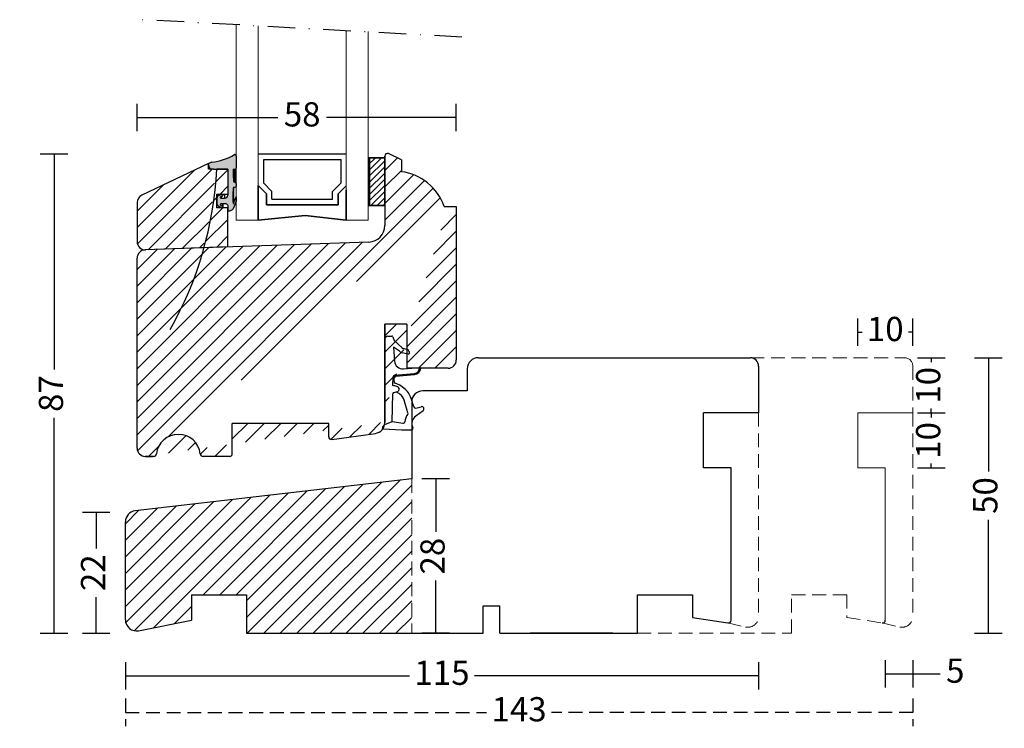
# Model space of a CAD drawing. Units: millimetres. Extents: x 1924 to 2305, y -861 to -380.
# Drawn here: x 1928 to 2107, y -861 to -733 of the extents above; entities that cross this region are included whole.
import ezdxf

# ---------------------------------------------------------------- set-up
doc = ezdxf.new("R2010")
doc.units = ezdxf.units.MM
doc.header["$LTSCALE"] = 20
doc.linetypes.add('DASHDOT2', pattern=[0.5, 0.25, -0.125, 0, -0.125])
doc.linetypes.add('HIDDEN2', pattern=[0.1875, 0.125, -0.0625])
doc.layers.add('05_SASH', color=40, linetype='Continuous')
doc.layers.add('13_GASKET', color=254, linetype='Continuous')
for name, color, linetype, lineweight in [('A09--M-', 14, 'Continuous', 25), ('A312T--', 44, 'Continuous', 25), ('A314-S-', 8, 'Continuous', 13), ('A314A--', 33, 'Continuous', 35), ('A314G--', 130, 'Continuous', 18), ('A314S--', 144, 'Continuous', 25), ('A314T--', 44, 'Continuous', 25)]:
    doc.layers.add(name, color=color, linetype=linetype, lineweight=lineweight)
doc.styles.add('Arial', font='arial.ttf')
doc.dimstyles.new('vvi standard', dxfattribs={"dimscale": 2, "dimtxt": 2.2, "dimasz": 2.5, "dimexe": 1.25, "dimexo": 0.625, "dimtad": 0, "dimdec": 1, "dimtxsty": 'Arial', "dimblk": 'NONE', "dimcen": -1.5, "dimadec": 1, "dimazin": 0, "dimtfac": 1, "dimtdec": 1, "dimtmove": 0, "dimatfit": 3, "dimldrblk": 'NONE', "dimfxl": 1.25, "dimfxlon": 1, "dimarcsym": 0})
pattern_1 = [(225, (512.2707, 1851.7466), (-1.5, 1.5), [])]

# ---------------------------------------------------------------- blocks, each defined once
blk = doc.blocks.new('*D37')
at = {"layer": 'A09--M-', "color": 0, "lineweight": -2, "transparency": 16777216}
for p, q in [((2101.2, -794.05), (2106.2, -794.05)), ((2103.7, -794.05), (2103.7, -814.66)), ((2103.7, -844.05), (2103.7, -823.45)), ((2101.2, -844.05), (2106.2, -844.05))]:
    blk.add_line(p, q, dxfattribs=at)
at = {"layer": 'DEFPOINTS', "color": 0, "transparency": 16777216}
for p in [(2035.52, -794.05), (2026.47, -844.05), (2103.7, -844.05)]:
    blk.add_point(p, dxfattribs=at)
at = {"layer": 'A09--M-', "color": 0, "transparency": 16777216, "insert": (2103.7, -819.05), "char_height": 4.4, "attachment_point": 5, "rotation": 90, "style": 'Arial'}
blk.add_mtext('50', dxfattribs=at)
blk = doc.blocks.new('_None')
blk = doc.blocks.new('*D38')
at = {"layer": 'A09--M-', "color": 0, "lineweight": -2, "transparency": 16777216}
for p, q in [((2079.97, -791.9), (2079.97, -786.9)), ((2089.97, -791.9), (2089.97, -786.9)), ((2079.97, -789.4), (2080.78, -789.4)), ((2089.97, -789.4), (2089.16, -789.4))]:
    blk.add_line(p, q, dxfattribs=at)
at = {"layer": 'DEFPOINTS', "color": 0, "transparency": 16777216}
for p in [(2079.97, -789.4), (2079.97, -804.05), (2089.97, -804.05)]:
    blk.add_point(p, dxfattribs=at)
at = {"layer": 'A09--M-', "color": 0, "transparency": 16777216, "insert": (2084.97, -789.4), "char_height": 4.4, "attachment_point": 5, "style": 'Arial'}
blk.add_mtext('10', dxfattribs=at)
blk = doc.blocks.new('*D39')
at = {"layer": 'A09--M-', "color": 0, "lineweight": -2, "transparency": 16777216}
for p, q in [((2084.97, -848.9), (2084.97, -853.9)), ((2089.97, -848.9), (2089.97, -853.9)), ((2084.97, -851.4), (2089.97, -851.4)), ((2089.97, -851.4), (2094.97, -851.4))]:
    blk.add_line(p, q, dxfattribs=at)
at = {"layer": 'DEFPOINTS', "color": 0, "transparency": 16777216}
for p in [(2084.97, -829.33), (2089.97, -828.62), (2089.97, -851.4)]:
    blk.add_point(p, dxfattribs=at)
at = {"layer": 'A09--M-', "color": 0, "transparency": 16777216, "insert": (2097.68, -851.4), "char_height": 4.4, "attachment_point": 5, "style": 'Arial'}
blk.add_mtext('5', dxfattribs=at)
blk = doc.blocks.new('*D46')
at = {"layer": 'A09--M-', "color": 0, "lineweight": -2, "transparency": 16777216}
for p, q in [((2090.83, -794.05), (2095.83, -794.05)), ((2093.33, -794.05), (2093.33, -794.87)), ((2091.22, -804.05), (2095.83, -804.05)), ((2093.33, -804.05), (2093.33, -803.24))]:
    blk.add_line(p, q, dxfattribs=at)
at = {"layer": 'DEFPOINTS', "color": 0, "transparency": 16777216}
for p in [(2088.47, -794.05), (2093.33, -794.05), (2089.97, -804.05)]:
    blk.add_point(p, dxfattribs=at)
at = {"layer": 'A09--M-', "color": 0, "transparency": 16777216, "insert": (2093.33, -799.05), "char_height": 4.4, "attachment_point": 5, "rotation": 90, "style": 'Arial'}
blk.add_mtext('10', dxfattribs=at)
blk = doc.blocks.new('*D47')
at = {"layer": 'A314-S-', "color": 0, "linetype": 'HIDDEN2', "lineweight": -2, "transparency": 16777216}
for p, q in [((1946.97, -855.91), (1946.97, -860.91)), ((2089.97, -855.91), (2089.97, -860.91)), ((1946.97, -858.41), (2012.57, -858.41)), ((2089.97, -858.41), (2024.37, -858.41))]:
    blk.add_line(p, q, dxfattribs=at)
at = {"layer": 'DEFPOINTS', "color": 0, "linetype": 'HIDDEN2', "transparency": 16777216}
for p in [(1946.97, -833.17), (2089.97, -833.17), (2089.97, -858.41)]:
    blk.add_point(p, dxfattribs=at)
at = {"layer": 'A314-S-', "color": 0, "linetype": 'HIDDEN2', "transparency": 16777216, "insert": (2018.47, -858.41), "char_height": 4.4, "attachment_point": 5, "style": 'Arial'}
blk.add_mtext('143', dxfattribs=at)
blk = doc.blocks.new('*D48')
at = {"layer": 'A09--M-', "color": 0, "lineweight": -2, "transparency": 16777216}
for p, q in [((1946.97, -849.28), (1946.97, -854.28)), ((2061.97, -849.28), (2061.97, -854.28)), ((1946.97, -851.78), (1998.55, -851.78)), ((2061.97, -851.78), (2010.39, -851.78))]:
    blk.add_line(p, q, dxfattribs=at)
at = {"layer": 'DEFPOINTS', "color": 0, "transparency": 16777216}
for p in [(1946.97, -833.17), (2061.97, -833.17), (2061.97, -851.78)]:
    blk.add_point(p, dxfattribs=at)
at = {"layer": 'A09--M-', "color": 0, "transparency": 16777216, "insert": (2004.47, -851.78), "char_height": 4.4, "attachment_point": 5, "style": 'Arial'}
blk.add_mtext('115', dxfattribs=at)
blk = doc.blocks.new('*D49')
at = {"layer": 'A09--M-', "color": 0, "lineweight": -2, "transparency": 16777216}
for p, q in [((1949.09, -752.94), (1949.09, -747.94)), ((2007.07, -752.94), (2007.07, -747.94)), ((1949.09, -750.44), (1974.68, -750.44)), ((2007.07, -750.44), (1983.49, -750.44))]:
    blk.add_line(p, q, dxfattribs=at)
at = {"layer": 'DEFPOINTS', "color": 0, "transparency": 16777216}
for p in [(2007.07, -750.44), (1949.09, -787.46), (2007.07, -787.46)]:
    blk.add_point(p, dxfattribs=at)
at = {"layer": 'A09--M-', "color": 0, "transparency": 16777216, "insert": (1979.08, -750.44), "char_height": 4.4, "attachment_point": 5, "style": 'Arial'}
blk.add_mtext('58', dxfattribs=at)
blk = doc.blocks.new('*D51')
at = {"layer": 'A09--M-', "color": 0, "lineweight": -2, "transparency": 16777216}
for p, q in [((1931.52, -757.05), (1936.52, -757.05)), ((1934.02, -757.05), (1934.02, -796.15)), ((1934.02, -844.05), (1934.02, -804.96)), ((1931.52, -844.05), (1936.52, -844.05))]:
    blk.add_line(p, q, dxfattribs=at)
at = {"layer": 'DEFPOINTS', "color": 0, "transparency": 16777216}
for p in [(1927.77, -757.05), (1934.02, -757.05), (1927.77, -844.05)]:
    blk.add_point(p, dxfattribs=at)
at = {"layer": 'A09--M-', "color": 0, "transparency": 16777216, "insert": (1934.02, -800.55), "char_height": 4.4, "attachment_point": 5, "rotation": 90, "style": 'Arial'}
blk.add_mtext('87', dxfattribs=at)
blk = doc.blocks.new('*D52')
at = {"layer": 'A09--M-', "color": 0, "lineweight": -2, "transparency": 16777216}
for p, q in [((2005.82, -816.05), (2000.82, -816.05)), ((2003.32, -816.05), (2003.32, -825.61)), ((2003.32, -844.05), (2003.32, -834.5)), ((2005.82, -844.05), (2000.82, -844.05))]:
    blk.add_line(p, q, dxfattribs=at)
at = {"layer": 'DEFPOINTS', "color": 0, "transparency": 16777216}
for p in [(2003.32, -816.05), (2011.97, -816.05), (2011.97, -844.05)]:
    blk.add_point(p, dxfattribs=at)
at = {"layer": 'A09--M-', "color": 0, "transparency": 16777216, "insert": (2003.32, -830.05), "char_height": 4.4, "attachment_point": 5, "rotation": 90, "style": 'Arial'}
blk.add_mtext('28', dxfattribs=at)
blk = doc.blocks.new('*D59')
at = {"layer": 'A09--M-', "color": 0, "lineweight": -2, "transparency": 16777216}
for p, q in [((2090.83, -804.05), (2095.83, -804.05)), ((2093.33, -804.05), (2093.33, -804.87)), ((2093.33, -814.05), (2093.33, -813.24)), ((2090.83, -814.05), (2095.83, -814.05))]:
    blk.add_line(p, q, dxfattribs=at)
at = {"layer": 'DEFPOINTS', "color": 0, "transparency": 16777216}
for p in [(2080.79, -804.05), (2093.33, -804.05), (2080.79, -814.05)]:
    blk.add_point(p, dxfattribs=at)
at = {"layer": 'A09--M-', "color": 0, "transparency": 16777216, "insert": (2093.33, -809.05), "char_height": 4.4, "attachment_point": 5, "rotation": 90, "style": 'Arial'}
blk.add_mtext('10', dxfattribs=at)
blk = doc.blocks.new('*D60')
at = {"layer": 'A09--M-', "color": 0, "lineweight": -2, "transparency": 16777216}
for p, q in [((1939.17, -822.05), (1944.17, -822.05)), ((1941.67, -822.05), (1941.67, -828.64)), ((1941.67, -844.05), (1941.67, -837.47)), ((1939.17, -844.05), (1944.17, -844.05))]:
    blk.add_line(p, q, dxfattribs=at)
at = {"layer": 'DEFPOINTS', "color": 0, "transparency": 16777216}
for p in [(1936.52, -822.05), (1941.67, -822.05), (1936.52, -844.05)]:
    blk.add_point(p, dxfattribs=at)
at = {"layer": 'A09--M-', "color": 0, "transparency": 16777216, "insert": (1941.67, -833.05), "char_height": 4.4, "attachment_point": 5, "rotation": 90, "style": 'Arial'}
blk.add_mtext('22', dxfattribs=at)

msp = doc.modelspace()

# ---------------------------------------------------------------- hatches: boundary and pattern name
at = {"layer": 'A314A--'}
h = msp.add_hatch(dxfattribs=at)
h.set_pattern_fill('ANSI31', color=256, scale=0.25, angle=90, style=0)
h.set_pattern_definition([(225, (107.1975, -3768.8251), (-0.561266, 0.561266), [])])
h.paths.add_polyline_path([(1994.09, -766.42), (1991.09, -766.42), (1991.09, -757.74), (1994.09, -757.74), (1994.09, -765.92)])
at = {"layer": 'A314S--'}
msp.add_hatch(color=256, dxfattribs=at).paths.add_polyline_path([(1963.55, -759.8), (1963.01, -759.8, -0.024818), (1962.51, -759.75, -0.343481), (1962.1, -759.19), (1962.1, -759.08), (1962.1, -759.07), (1962.09, -758.8, -0.069862), (1962.66, -758.55, 0.108126), (1966.8, -757.18, -0.531858), (1967.09, -757.4), (1967.09, -759.64, 0.156294), (1967.03, -759.84), (1966.53, -759.84), (1966.52, -760.4, 0.006719), (1966.62, -762.02, 0.33494), (1966.78, -762.2), (1966.93, -762.23, -0.357432), (1967.09, -762.42), (1967.09, -762.9, -0.357417), (1966.93, -763.09), (1966.78, -763.12), (1966.75, -763.12, 0.38399), (1966.55, -763.3, 0.045916), (1966.52, -766.02, 0.599841), (1966.6, -766.06), (1967.09, -764.83), (1967.09, -765.6), (1966.57, -767.03), (1966.29, -767.27), (1965.79, -767.42, -0.414126), (1965.59, -767.22), (1965.59, -766.85, 0.526315), (1965.12, -766.09), (1964.36, -766.09, 0.54176), (1964.22, -766.3), (1964.58, -766.51, -0.601001), (1964.53, -766.85), (1964.4, -766.85, -0.071201), (1964.35, -766.83), (1963.73, -766.49, -0.192276), (1963.62, -766.22), (1963.62, -764.97, -0.192138), (1963.73, -764.69), (1964.36, -764.4, -0.158902), (1964.48, -764.35, -0.86772), (1964.55, -764.74), (1964.22, -764.88, 0.541262), (1964.36, -765.09), (1964.97, -765.09, 0.383067), (1965.56, -764.56, -0.149131), (1965.59, -764.35), (1965.59, -759.8)])
at = {"layer": 'A314T--'}
h = msp.add_hatch(dxfattribs=at)
h.set_pattern_fill('JIS_WOOD', color=256, scale=3, style=0)
h.set_pattern_definition([(45, (51.7243, 36.581), (-1.5, 1.5), [])])
edge = h.paths.add_edge_path()
edge.add_arc((1950.59, -775.97), 1.5, 92, 180)
edge.add_line((1949.09, -810.45), (1949.09, -775.97))
edge.add_arc((1950.59, -810.45), 1.5, 180, 270)
edge.add_line((1952.12, -811.95), (1950.59, -811.95))
edge.add_arc((1952.12, -811.45), 0.5, 270, 353.6206)
edge.add_arc((1956.59, -811.95), 4, 6.3794, 173.6206)
edge.add_arc((1961.07, -811.45), 0.5, 186.3794, 270)
edge.add_line((1965.89, -811.95), (1961.07, -811.95))
edge.add_arc((1965.89, -811.45), 0.5, 270, 360)
edge.add_line((1966.39, -811.45), (1966.39, -805.95))
edge.add_line((1983.89, -805.95), (1966.39, -805.95))
edge.add_line((1983.89, -808.37), (1983.89, -805.95))
edge.add_arc((1984.39, -808.37), 0.5, 180, 277.9072)
edge.add_line((1984.46, -808.87), (1992.8, -807.71))
edge.add_arc((1992.59, -806.22), 1.5, 277.9072, 360)
edge.add_line((1994.09, -787.95), (1994.09, -806.22))
edge.add_line((1998.09, -787.95), (1994.09, -787.95))
edge.add_line((1998.09, -787.95), (1998.09, -795.95))
edge.add_line((2005.57, -795.95), (1998.09, -795.95))
edge.add_arc((2005.57, -794.45), 1.5, 270, 360)
edge.add_line((2007.07, -766.58), (2007.07, -794.45))
edge.add_line((2004.84, -766.58), (2007.07, -766.58))
edge.add_arc((1995.87, -769.7), 9.5, 19.1667, 82.5768)
edge.add_line((1997.09, -758.1), (1997.09, -760.28))
edge.add_line((1997.09, -758.1), (1994.75, -757))
edge.add_arc((1994.59, -757.47), 0.5, 71.708, 180)
edge.add_line((1994.09, -757.47), (1994.09, -770.05))
edge.add_line((1991.2, -773.05), (1950.54, -774.47))
h.paths.add_polyline_path([(1997.09, -758.1), (1997.09, -760.28)], flags=17)
edge = h.paths.add_edge_path(flags=16)
edge.add_line((2004.84, -766.58), (2005.6, -766.58))
edge.add_line((1994.09, -803.76), (1994.09, -787.95))
edge.add_line((1998.09, -787.95), (1994.09, -787.95))
edge.add_line((1994.09, -787.95), (1994.09, -805.71))
edge.add_line((1950.59, -811.95), (1951.88, -811.95))
h = msp.add_hatch(dxfattribs=at)
h.set_pattern_fill('JIS_WOOD', color=256, scale=3, angle=-90, style=0)
h.set_pattern_definition(pattern_1)
h.paths.add_polyline_path([(1950.65, -774.46, -0.424475), (1949.09, -772.97), (1949.09, -765.9, -0.290052), (1949.95, -764.54), (1962.09, -758.8), (1962.09, -759.8), (1963.01, -759.8, 0.016139), (1963.35, -759.81, -0.05577), (1961.04, -774.1)])
h = msp.add_hatch(dxfattribs=at)
h.set_pattern_fill('JIS_WOOD', color=256, scale=3, angle=-90, style=0)
h.set_pattern_definition(pattern_1)
h.paths.add_polyline_path([(1961.25, -774.09, 0.05559), (1963.55, -759.8), (1965.59, -759.8), (1965.59, -764.35), (1964.49, -764.35), (1963.59, -764.35), (1963.59, -766.85), (1964.4, -766.85, 0.175922), (1964.53, -766.85), (1965.59, -766.85), (1965.59, -773.94)])
h = msp.add_hatch(dxfattribs=at)
h.set_pattern_fill('JIS_WOOD', color=256, scale=3, style=0)
h.set_pattern_definition([(45, (51.7243, 46.581), (-1.5, 1.5), [])])
h.paths.add_polyline_path([(1949.63, -821.73, 0.380953), (1946.97, -824.71), (1946.97, -841.62, 0.472295), (1949.36, -843.58), (1958.97, -841.69), (1958.97, -837.05), (1968.97, -837.05), (1968.97, -844.05), (1998.97, -844.05), (1998.97, -816.04)])

# ---------------------------------------------------------------- linework, layer by layer
at = {"color": 7, "linetype": 'Continuous', "lineweight": 25}
for p, q in [((1967.09, -757.38), (1967.09, -759.64)), ((1962.1, -759.19), (1962.09, -758.8)), ((1962.1, -759.21), (1962.1, -759.07)), ((1966.53, -759.84), (1966.52, -760.4)), ((1966.53, -759.84), (1967.03, -759.84)), ((1966.6, -763.19), (1966.6, -766.06)), ((1966.75, -763.12), (1966.78, -763.12)), ((1966.78, -762.2), (1966.93, -762.23)), ((1966.78, -763.12), (1966.93, -763.09)), ((1967.09, -762.42), (1967.09, -762.9)), ((1963.62, -764.35), (1963.62, -764.97)), ((1963.62, -766.22), (1963.62, -764.97)), ((1963.73, -764.35), (1963.73, -764.69)), ((1963.73, -764.69), (1964.36, -764.4)), ((1964.55, -764.74), (1964.22, -764.88)), ((1964.36, -764.35), (1964.36, -764.4)), ((1964.36, -765.09), (1964.97, -765.09)), ((1964.49, -764.35), (1964.48, -764.35)), ((1964.68, -764.35), (1964.68, -764.55)), ((1965.56, -764.5), (1965.56, -764.35)), ((1966.6, -766.06), (1967.09, -764.83)), ((1967.09, -764.83), (1967.09, -765.6)), ((1964.35, -766.83), (1963.73, -766.49)), ((1964.22, -766.18), (1964.22, -766.3)), ((1964.22, -766.3), (1964.58, -766.51)), ((1965.12, -766.09), (1964.36, -766.09)), ((1964.4, -766.85), (1964.53, -766.85)), ((1964.58, -766.09), (1964.58, -766.51)), ((1964.66, -766.09), (1964.66, -766.67)), ((1965.59, -766.42), (1965.59, -766.85)), ((1965.59, -766.85), (1965.59, -767.22)), ((1966.57, -767.03), (1966.29, -767.27)), ((1967.09, -765.6), (1966.57, -767.03)), ((1966.29, -767.27), (1965.79, -767.42))]:
    msp.add_line(p, q, dxfattribs=at)
at = {"color": 8, "linetype": 'Continuous', "lineweight": 25}
for p, q in [((1966.62, -759.84), (1966.62, -762.02)), ((1966.78, -759.84), (1966.78, -762.2)), ((1966.93, -759.84), (1966.93, -762.23)), ((1964.36, -764.82), (1964.36, -765.09)), ((1964.97, -764.35), (1964.97, -765.09)), ((1966.52, -763.68), (1966.52, -766.02))]:
    msp.add_line(p, q, dxfattribs=at)
at = {"color": 7, "linetype": 'Continuous', "lineweight": 25}
for centre, radius, start, end in [((1961.59, -748.41), 10.2, 275.9892, 300.6741), ((1966.87, -757.39), 0.222, 2.3273, 109.6993), ((1963.28, -760.69), 2.22, 106.1773, 122.1624), ((1962.66, -759.21), 0.565, 178.262, 254.0886), ((1963.29, -754.65), 5.16, 261.2992, 266.986), ((1967.37, -759.85), 0.343, 143.3705, 178.9029), ((2026.68, -757.23), 60.25, 183.0166, 184.5565), ((1981.3, -764.85), 14.83, 174.0169, 184.5326), ((1966.75, -763.32), 0.2, 89.9918, 174.0168), ((1966.82, -762), 0.2, 184.5547, 258.6276), ((1966.89, -762.42), 0.2, 359.9855, 78.6596), ((1966.89, -762.9), 0.2, 281.3404, 0.0145), ((1964.02, -764.97), 0.4, 136.4716, 180.0238), ((1964.36, -764.94), 0.15, 156.2707, 269.9708), ((1964.48, -764.55), 0.198, 92.352, 128.4678), ((1964.48, -764.51), 0.155, 86.8177, 93.1823), ((1964.48, -764.55), 0.2, 288.6874, 87.5482), ((1964.97, -764.49), 0.6, 269.9994, 353.8407), ((1965.92, -764.5), 0.355, 154.624, 188.5523), ((1964.02, -766.22), 0.4, 179.9932, 223.5284), ((1964.36, -766.24), 0.15, 90.0402, 203.748), ((1964.46, -766.67), 0.193, 233.8925, 250.1831), ((1964.46, -766.67), 0.197, 250.045, 289.955), ((1964.46, -766.67), 0.196, 289.989, 54.0125), ((1965.1, -766.64), 0.543, 336.5102, 87.5442), ((1966.57, -766.02), 0.05, 183.8087, 307.6369), ((1965.79, -767.22), 0.2, 180.0029, 269.98)]:
    msp.add_arc(centre, radius, start, end, dxfattribs=at)
at = {"layer": '05_SASH'}
msp.add_line((1998.09, -787.95), (1994.09, -787.95), dxfattribs=at)
at = {"layer": '13_GASKET'}
for p, q in [((1994.6, -790.13), (1995.34, -790.13)), ((1995.56, -790.22), (1995.78, -790.89)), ((1994.1, -805.78), (1994.1, -790.63)), ((1995.66, -792.1), (1995.85, -794.69)), ((1996.74, -792.88), (1995.66, -792.1)), ((1995.78, -790.89), (1997.21, -792.25)), ((1998.35, -793.37), (1997.23, -793.14)), ((1998.24, -792.58), (1997.46, -792.39)), ((1998.57, -793.08), (1998.37, -792.68)), ((1995.55, -799.09), (1995.6, -797.5)), ((1995.87, -797.21), (1999.47, -796.89)), ((1996.07, -797.39), (1999.48, -797.09)), ((1997.48, -796.07), (2000.49, -795.82)), ((2000.4, -795.9), (2000.4, -795.83)), ((1995.76, -798.35), (1995.8, -797.69)), ((1995.42, -805.63), (1995.52, -800.61)), ((1995.76, -800.33), (1996.19, -800.25)), ((1996.19, -800.25), (1996.19, -800.25)), ((1998.29, -804.05), (1997.59, -801.77)), ((1999.34, -802.96), (1998.84, -801.43)), ((1999.7, -803.18), (2000.7, -802.94)), ((2001.03, -803.65), (1999.7, -804.64)), ((1994.1, -806.14), (1993.76, -806.44)), ((1994.1, -806.14), (1995.42, -805.63)), ((1995.42, -805.63), (1997.39, -805.92)), ((1993.86, -806.94), (1997.1, -807.14)), ((1997.1, -807.14), (1998.89, -807.14))]:
    msp.add_line(p, q, dxfattribs=at)
for centre, radius, start, end in [((1994.6, -790.63), 0.5, 90, 180), ((1995.34, -790.43), 0.3, 43.0047, 90), ((1997.44, -792.16), 1, 226.12, 258.3995), ((1997.57, -791.91), 0.5, 223.0047, 256.6853), ((1998.19, -792.77), 0.2, 26.5651, 76.6853), ((1998.39, -793.17), 0.2, 258.3995, 26.5651), ((1997.35, -794.58), 1.5, 184.1922, 274.8492), ((1995.9, -797.51), 0.3, 95.053, 178.6762), ((1996.1, -797.69), 0.3, 95.053, 179.2001), ((1999.4, -795.9), 1, 274.0856, 0), ((1999.4, -795.9), 1.2, 274.0856, 358.8011), ((2000.49, -795.92), 0.1, 358.8011, 94.8492), ((1995.05, -803.09), 4.03, 72.1001, 82.8171), ((1996.06, -798.36), 0.3, 178.4004, 249.4273), ((1994.05, -803.71), 5.42, 49.1545, 69.4273), ((1996.19, -799.75), 0.5, 270, 79.2009), ((1995.82, -800.62), 0.3, 100.4077, 178.6762), ((1994.73, -803.58), 3.59, 54.1408, 67.4069), ((1995.66, -802.29), 2, 15.1498, 54.1408), ((1995.66, -802.29), 3.3, 15.1498, 54.1408), ((2000.71, -806), 3, 145.326, 173.4551), ((1998, -804.13), 0.3, 325.326, 15.1498), ((2000.71, -806), 1.7, 126.6458, 204.6186), ((1999.63, -802.88), 0.3, 195.1498, 283.5386), ((2000.79, -803.32), 0.4, 306.6458, 103.5386), ((1993.97, -806.66), 0.3, 132.0806, 249.0263), ((1997.43, -805.63), 0.3, 261.5623, 353.4551), ((1997.1, -803.56), 3.58, 269.9512, 270), ((1998.89, -806.84), 0.3, 270, 24.6186)]:
    msp.add_arc(centre, radius, start, end, dxfattribs=at)
at = {"layer": 'A312T--', "linetype": 'DASHDOT2'}
msp.add_line((2008.07, -735.84), (1950.09, -732.7), dxfattribs=at)
at = {"layer": 'A312T--'}
for p, q in [((1994.09, -757.47), (1994.09, -770.05)), ((1997.09, -758.1), (1994.75, -757)), ((1997.09, -758.1), (1997.09, -760.28)), ((1997.09, -758.1), (1997.09, -760.28)), ((1997.09, -758.1), (1997.09, -760.28)), ((2004.84, -766.58), (2007.07, -766.58)), ((2004.84, -766.58), (2005.6, -766.58)), ((1994.09, -803.76), (1994.09, -787.95)), ((1998.09, -787.95), (1998.09, -795.95)), ((2005.57, -795.95), (1998.09, -795.95)), ((1984.46, -808.87), (1992.37, -807.77))]:
    msp.add_line(p, q, dxfattribs=at)
for centre, radius, start, end in [((1994.59, -757.47), 0.5, 71.708, 180), ((1995.87, -769.7), 9.5, 19.1667, 82.5768), ((2005.57, -794.45), 1.5, 270, 0)]:
    msp.add_arc(centre, radius, start, end, dxfattribs=at)
at = {"layer": 'A314-S-', "linetype": 'HIDDEN2'}
for p, q in [((2060.47, -794.05), (2088.47, -794.05)), ((2089.97, -795.55), (2089.97, -804.05)), ((2061.97, -804.05), (2061.97, -840.97)), ((2089.97, -804.05), (2089.97, -840.97)), ((1998.97, -816.04), (1998.97, -844.05)), ((2067.97, -844.05), (2067.97, -837.05)), ((2067.97, -837.05), (2077.97, -837.05)), ((2077.97, -837.05), (2077.97, -841.19)), ((2056.38, -842.17), (2059.61, -842.93)), ((2077.97, -841.19), (2084.38, -842.17)), ((2084.38, -842.17), (2087.61, -842.93)), ((2039.97, -844.05), (2067.97, -844.05))]:
    msp.add_line(p, q, dxfattribs=at)
at = {"layer": 'A314-S-', "linetype": 'ByBlock'}
for p, q in [((2089.97, -804.05), (2079.97, -804.05)), ((2079.97, -814.05), (2079.97, -804.05)), ((2084.97, -814.05), (2079.97, -814.05)), ((2084.97, -841.68), (2084.97, -814.05))]:
    msp.add_line(p, q, dxfattribs=at)
at = {"layer": 'A314-S-', "linetype": 'HIDDEN2'}
for centre, radius, start, end in [((2088.47, -795.55), 1.5, 0, 90), ((2059.97, -840.97), 2, 259.7602, 0), ((2087.97, -840.97), 2, 259.7602, 0)]:
    msp.add_arc(centre, radius, start, end, dxfattribs=at)
at = {"layer": 'A314A--'}
for p, q in [((1991.09, -757.74), (1994.09, -757.74)), ((1991.29, -766.42), (1991.29, -757.74)), ((1994.09, -757.47), (1994.09, -766.42)), ((1971.09, -762.79), (1972.59, -764.29)), ((1971.09, -762.79), (1971.09, -769.05)), ((1987.09, -762.83), (1985.63, -764.29)), ((1972.59, -766.29), (1972.59, -764.29)), ((1985.63, -766.29), (1985.63, -764.29)), ((1987.09, -763.59), (1987.09, -769.05)), ((1972.59, -766.29), (1985.63, -766.29)), ((1994.09, -766.42), (1991.09, -766.42)), ((1979.59, -768.25), (1971.09, -769.05)), ((1979.59, -768.25), (1987.09, -769.05))]:
    msp.add_line(p, q, dxfattribs=at)
at = {"layer": 'A314G--'}
for p, q in [((1967.09, -769.05), (1967.09, -733.61)), ((1971.09, -763.79), (1971.09, -733.83)), ((1987.09, -763.83), (1987.09, -734.64)), ((1991.09, -769.05), (1991.09, -734.86)), ((1967.09, -769.05), (1971.09, -769.05))]:
    msp.add_line(p, q, dxfattribs=at)
for points in [[(1967.09, -756.61), (1967.09, -733.61)], [(1971.09, -733.83), (1971.09, -759.29)], [(1987.09, -734.64), (1987.09, -769.05), (1991.09, -769.05)], [(1991.09, -734.86), (1991.09, -756.1)]]:
    msp.add_lwpolyline(points, dxfattribs=at)
at = {"layer": 'A314S--'}
for p, q in [((1971.09, -757.05), (1987.09, -757.05)), ((1972.13, -762.38), (1972.13, -758.05)), ((1972.13, -758.05), (1986.13, -758.05)), ((1986.13, -762.38), (1986.13, -758.05)), ((1962.09, -758.8), (1949.95, -764.54)), ((1962.09, -759.8), (1962.09, -758.8)), ((1963.01, -759.8), (1962.09, -759.8)), ((1963.01, -759.8), (1965.59, -759.8)), ((1965.59, -759.8), (1963.55, -759.8)), ((1965.59, -759.8), (1965.59, -764.35)), ((1972.09, -762.38), (1973.59, -763.88)), ((1986.09, -762.38), (1984.59, -763.88)), ((1963.59, -766.85), (1963.59, -764.35)), ((1963.59, -764.35), (1964.48, -764.35)), ((1964.49, -764.35), (1965.59, -764.35)), ((1973.59, -765.29), (1973.59, -763.88)), ((1973.59, -765.29), (1984.59, -765.29)), ((1984.59, -765.29), (1984.59, -763.88)), ((1949.09, -765.9), (1949.09, -772.97)), ((1964.4, -766.85), (1963.59, -766.85)), ((1965.59, -766.85), (1964.53, -766.85)), ((1965.59, -773.94), (1965.59, -766.85)), ((1965.59, -773.94), (1950.65, -774.46))]:
    msp.add_line(p, q, dxfattribs=at)
for centre, radius, start, end in [((1898.33, -756.64), 65.3, 330.3489, 357.2251), ((1963.28, -754.61), 5.2, 267.0461, 272.9539), ((1950.59, -765.9), 1.5, 115.3004, 180), ((1950.59, -772.97), 1.5, 180, 272)]:
    msp.add_arc(centre, radius, start, end, dxfattribs=at)
at = {"layer": 'A314T--'}
for p, q in [((2007.07, -766.58), (2007.07, -794.45)), ((1991.2, -773.05), (1950.54, -774.47)), ((1949.09, -810.45), (1949.09, -775.97)), ((1994.09, -787.95), (1994.09, -805.71)), ((1994.09, -787.95), (1994.09, -805.79)), ((1998.09, -787.95), (1994.09, -787.95)), ((2011.07, -794.05), (2060.47, -794.05)), ((2061.97, -795.55), (2061.97, -804.05)), ((2009.07, -796.05), (2009.07, -800.05)), ((2009.07, -800.05), (2000.97, -800.05)), ((1998.97, -802.05), (1998.97, -816.04)), ((2061.97, -804.05), (2051.97, -804.05)), ((2051.97, -814.05), (2051.97, -804.05)), ((1983.89, -805.95), (1966.39, -805.95)), ((1966.39, -811.45), (1966.39, -805.95)), ((1983.89, -808.37), (1983.89, -805.95)), ((1952.12, -811.95), (1950.59, -811.95)), ((1950.59, -811.95), (1951.88, -811.95)), ((1965.89, -811.95), (1961.07, -811.95)), ((2056.97, -814.05), (2051.97, -814.05)), ((2056.97, -841.68), (2056.97, -814.05)), ((1998.97, -816.04), (1948.74, -821.84)), ((1946.97, -841.62), (1946.97, -823.82)), ((1958.97, -837.05), (1968.97, -837.05)), ((1958.97, -837.05), (1958.97, -841.69)), ((1968.97, -837.05), (1968.97, -844.05)), ((2039.97, -844.05), (2039.97, -837.05)), ((2039.97, -837.05), (2049.97, -837.05)), ((2049.97, -837.05), (2049.97, -841.19)), ((2011.97, -844.05), (2011.97, -839.05)), ((2011.97, -839.05), (2014.97, -839.05)), ((2014.97, -844.05), (2014.97, -839.05)), ((1949.36, -843.58), (1958.97, -841.69)), ((2049.97, -841.19), (2056.38, -842.17)), ((1968.97, -844.05), (2011.97, -844.05)), ((1988.97, -844.05), (2011.97, -844.05)), ((2014.97, -844.05), (2039.97, -844.05)), ((2035.47, -844.05), (2020.47, -844.05))]:
    msp.add_line(p, q, dxfattribs=at)
for centre, radius, start, end in [((1991.09, -770.05), 3, 272, 0), ((1950.59, -775.97), 1.5, 92, 180), ((2011.07, -796.05), 2, 90, 180), ((2060.47, -795.55), 1.5, 0, 90), ((2000.97, -802.05), 2, 90, 180), ((1992.09, -805.79), 2, 277.9072, 0), ((1956.59, -811.95), 4, 6.3794, 173.6206), ((1984.39, -808.37), 0.5, 180, 277.9072), ((1950.59, -810.45), 1.5, 180, 270), ((1952.12, -811.45), 0.5, 270, 353.6206), ((1961.07, -811.45), 0.5, 186.3794, 270), ((1965.89, -811.45), 0.5, 270, 0), ((1948.97, -823.82), 2, 96.5819, 180), ((1948.97, -841.62), 2, 180, 281.1244), ((2056.47, -841.68), 0.5, 259.7602, 0), ((2084.47, -841.68), 0.5, 259.7602, 0)]:
    msp.add_arc(centre, radius, start, end, dxfattribs=at)

# ---------------------------------------------------------------- dimensions: what is measured, and where the dimension line sits
at = {"layer": 'A09--M-'}
for base, p1, p2, picture, middle in [((2007.07, -750.44), (1949.09, -787.46), (2007.07, -787.46), '*D49', (1979.08, -750.44)), ((2089.97, -851.4), (2084.97, -829.33), (2089.97, -828.62), '*D39', (2097.68, -851.4)), ((2061.97, -851.78), (1946.97, -833.17), (2061.97, -833.17), '*D48', (2004.47, -851.78))]:
    dim = msp.add_linear_dim(base=base, p1=p1, p2=p2, dimstyle='vvi standard', dxfattribs=at)
    dim.commit()
    dim.dimension.update_dxf_attribs({"geometry": picture, "text_midpoint": middle, "dimtype": 160})
for base, p1, p2, picture, middle in [((1934.02, -757.05), (1927.77, -844.05), (1927.77, -757.05), '*D51', (1934.02, -800.55)), ((2093.33, -794.05), (2089.97, -804.05), (2088.47, -794.05), '*D46', (2093.33, -799.05)), ((2003.32, -816.05), (2011.97, -844.05), (2011.97, -816.05), '*D52', (2003.32, -830.05)), ((1941.67, -822.05), (1936.52, -844.05), (1936.52, -822.05), '*D60', (1941.67, -833.05))]:
    dim = msp.add_linear_dim(base=base, p1=p1, p2=p2, angle=90, dimstyle='vvi standard', dxfattribs=at)
    dim.commit()
    dim.dimension.update_dxf_attribs({"geometry": picture, "text_midpoint": middle})
dim = msp.add_linear_dim(base=(2079.97, -789.4), p1=(2089.97, -804.05), p2=(2079.97, -804.05), dimstyle='vvi standard', dxfattribs=at)
dim.commit()
dim.dimension.update_dxf_attribs({"geometry": '*D38', "text_midpoint": (2084.97, -789.4)})
for base, p1, p2, picture, middle in [((2103.7, -844.05), (2035.52, -794.05), (2026.47, -844.05), '*D37', (2103.7, -819.05)), ((2093.33, -804.05), (2080.79, -814.05), (2080.79, -804.05), '*D59', (2093.33, -809.05))]:
    dim = msp.add_linear_dim(base=base, p1=p1, p2=p2, angle=90, dimstyle='vvi standard', dxfattribs=at)
    dim.commit()
    dim.dimension.update_dxf_attribs({"geometry": picture, "text_midpoint": middle, "dimtype": 160})
at = {"layer": 'A314-S-', "linetype": 'HIDDEN2'}
dim = msp.add_linear_dim(base=(2089.97, -858.41), p1=(1946.97, -833.17), p2=(2089.97, -833.17), dimstyle='vvi standard', dxfattribs=at)
dim.commit()
dim.dimension.update_dxf_attribs({"geometry": '*D47', "text_midpoint": (2018.47, -858.41)})

doc.saveas('drawing.dxf')
